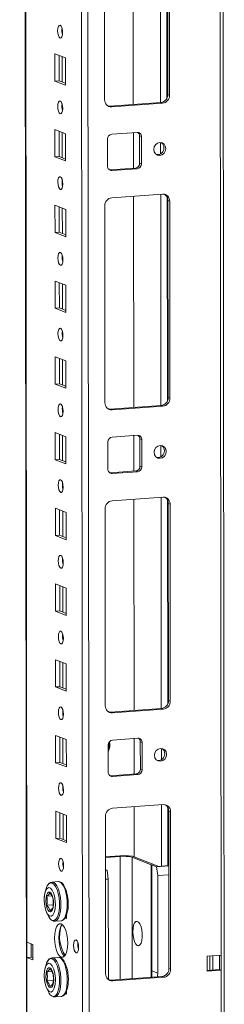
# Model space of a CAD drawing. Units: millimetres. Extents: x -10 to 11571, y 4 to 11631.
# Drawn here: x 7226 to 7293, y 2105 to 2425 of the extents above; entities that cross this region are included whole.
import ezdxf

# ---------------------------------------------------------------- set-up
doc = ezdxf.new("R2010")
doc.units = ezdxf.units.MM

msp = doc.modelspace()

# ---------------------------------------------------------------- linework, layer by layer
at = {"color": 8, "linetype": 'Continuous', "lineweight": 15}
for p, q in [((7289.44, 3992.872), (7291.665, 2120.931)), ((7228.277, 2125.118), (7226.062, 3988.398)), ((7244.211, 3989.679), (7246.474, 2085.97)), ((7248.569, 2085.832), (7246.306, 3989.827)), ((7271.807, 2467.232), (7271.888, 2398.459)), ((7273.903, 2466.341), (7273.982, 2399.913)), ((7239.777, 2421.076), (7239.775, 2422.579)), ((7239.796, 2405.18), (7239.786, 2413.419)), ((7239.806, 2396.419), (7239.805, 2397.921)), ((7239.825, 2380.523), (7239.816, 2388.762)), ((7271.904, 2385.47), (7271.908, 2381.781)), ((7239.836, 2371.761), (7239.834, 2373.263)), ((7271.924, 2368.601), (7272.006, 2299.828)), ((7274.02, 2367.711), (7274.099, 2301.283)), ((7239.855, 2355.865), (7239.845, 2364.104)), ((7239.865, 2347.103), (7239.863, 2348.606)), ((7239.884, 2331.207), (7239.874, 2339.446)), ((7239.894, 2322.446), (7239.893, 2323.948)), ((7239.913, 2306.55), (7239.904, 2314.789)), ((7239.924, 2297.788), (7239.922, 2299.29)), ((7239.943, 2281.892), (7239.933, 2290.131)), ((7272.021, 2286.84), (7272.025, 2283.151)), ((7239.953, 2273.13), (7239.951, 2274.633)), ((7272.041, 2269.971), (7272.123, 2201.197)), ((7274.137, 2269.08), (7274.216, 2202.652)), ((7239.972, 2257.234), (7239.962, 2265.473)), ((7239.982, 2248.473), (7239.981, 2249.975)), ((7240.001, 2232.577), (7239.991, 2240.816)), ((7240.012, 2223.815), (7240.01, 2225.317)), ((7240.031, 2207.919), (7240.021, 2216.158)), ((7240.041, 2199.157), (7240.039, 2200.66)), ((7240.06, 2183.262), (7240.05, 2191.5)), ((7272.138, 2188.209), (7272.143, 2184.52)), ((7240.07, 2174.5), (7240.068, 2176.002)), ((7272.16, 2169.86), (7272.184, 2149.878)), ((7274.256, 2168.97), (7274.279, 2150.026)), ((7240.089, 2158.604), (7240.079, 2166.843)), ((7258.738, 2112.957), (7258.69, 2153.041)), ((7262.619, 2152.781), (7262.666, 2113.235)), ((7268.871, 2113.673), (7268.828, 2150.357)), ((7229.714, 2124.557), (7229.719, 2120.263))]:
    msp.add_line(p, q, dxfattribs=at)
at = {"color": 7, "linetype": 'Continuous', "lineweight": 15}
for p, q in [((7292.682, 2089.121), (7290.419, 3992.941)), ((7225.937, 3988.39), (7228.19, 2093.165)), ((7262.917, 2466.604), (7262.999, 2397.831)), ((7274.251, 2401.091), (7274.175, 2465.201)), ((7253.635, 2399.368), (7253.559, 2463.478)), ((7274.757, 2464.974), (7274.833, 2400.864)), ((7237.407, 2405.476), (7237.396, 2414.353)), ((7237.396, 2414.353), (7240.888, 2412.989)), ((7238.779, 2413.812), (7238.789, 2405.574)), ((7240.888, 2412.989), (7240.899, 2404.112)), ((7237.407, 2405.476), (7238.789, 2405.574)), ((7240.899, 2404.112), (7237.407, 2405.476)), ((7238.789, 2405.574), (7240.898, 2404.75)), ((7274.833, 2400.864), (7274.251, 2401.091)), ((7255.36, 2397.292), (7271.95, 2398.463)), ((7272.532, 2398.236), (7255.942, 2397.065)), ((7271.95, 2398.463), (7272.532, 2398.236)), ((7255.942, 2397.065), (7255.36, 2397.292)), ((7237.436, 2380.818), (7237.426, 2389.695)), ((7237.426, 2389.695), (7240.918, 2388.331)), ((7238.809, 2389.155), (7238.819, 2380.916)), ((7240.918, 2388.331), (7240.928, 2379.454)), ((7255.953, 2388.188), (7264.247, 2388.773)), ((7263.009, 2388.686), (7263.023, 2377.119)), ((7254.582, 2377.734), (7254.572, 2386.611)), ((7265.05, 2387.619), (7265.632, 2387.392)), ((7265.06, 2378.742), (7265.05, 2387.619)), ((7265.632, 2387.392), (7265.642, 2378.515)), ((7237.436, 2380.818), (7238.819, 2380.916)), ((7240.928, 2379.454), (7237.436, 2380.818)), ((7238.819, 2380.916), (7240.927, 2380.092)), ((7265.642, 2378.515), (7265.06, 2378.742)), ((7255.143, 2376.585), (7255.385, 2376.58)), ((7255.385, 2376.58), (7263.68, 2377.165)), ((7255.967, 2376.352), (7255.385, 2376.58)), ((7264.262, 2376.938), (7255.967, 2376.352)), ((7264.262, 2376.938), (7263.68, 2377.165)), ((7255.977, 2367.475), (7272.567, 2368.646)), ((7263.034, 2367.974), (7263.116, 2299.201)), ((7274.874, 2366.343), (7274.292, 2366.571)), ((7274.368, 2302.461), (7274.292, 2366.571)), ((7274.874, 2366.343), (7274.95, 2302.233)), ((7237.465, 2356.161), (7237.455, 2365.037)), ((7237.455, 2365.037), (7240.947, 2363.673)), ((7238.838, 2364.497), (7238.848, 2356.258)), ((7240.947, 2363.673), (7240.957, 2354.797)), ((7253.752, 2300.737), (7253.676, 2364.847)), ((7237.465, 2356.161), (7238.848, 2356.258)), ((7240.957, 2354.797), (7237.465, 2356.161)), ((7238.848, 2356.258), (7240.957, 2355.435)), ((7237.495, 2331.503), (7237.484, 2340.38)), ((7237.484, 2340.38), (7240.976, 2339.016)), ((7238.867, 2339.84), (7238.877, 2331.601)), ((7240.976, 2339.016), (7240.987, 2330.139)), ((7237.495, 2331.503), (7238.877, 2331.601)), ((7240.987, 2330.139), (7237.495, 2331.503)), ((7238.877, 2331.601), (7240.986, 2330.777)), ((7237.524, 2306.845), (7237.513, 2315.722)), ((7237.513, 2315.722), (7241.006, 2314.358)), ((7238.897, 2315.182), (7238.906, 2306.943)), ((7241.006, 2314.358), (7241.016, 2305.481)), ((7237.524, 2306.845), (7238.906, 2306.943)), ((7241.016, 2305.481), (7237.524, 2306.845)), ((7238.906, 2306.943), (7241.015, 2306.119)), ((7274.95, 2302.233), (7274.368, 2302.461)), ((7255.477, 2298.661), (7272.067, 2299.832)), ((7256.059, 2298.434), (7255.477, 2298.661)), ((7272.649, 2299.605), (7256.059, 2298.434)), ((7272.067, 2299.832), (7272.649, 2299.605)), ((7237.553, 2282.188), (7237.543, 2291.065)), ((7237.543, 2291.065), (7241.035, 2289.701)), ((7238.926, 2290.524), (7238.936, 2282.285)), ((7241.035, 2289.701), (7241.045, 2280.824)), ((7256.07, 2289.557), (7264.365, 2290.143)), ((7263.127, 2290.055), (7263.14, 2278.488)), ((7265.167, 2288.988), (7265.749, 2288.761)), ((7265.177, 2280.112), (7265.167, 2288.988)), ((7265.749, 2288.761), (7265.759, 2279.884)), ((7254.7, 2279.103), (7254.689, 2287.98)), ((7237.553, 2282.188), (7238.936, 2282.285)), ((7241.045, 2280.824), (7237.553, 2282.188)), ((7238.936, 2282.285), (7241.045, 2281.462)), ((7265.759, 2279.884), (7265.177, 2280.112)), ((7255.26, 2277.955), (7255.502, 2277.949)), ((7255.502, 2277.949), (7263.797, 2278.534)), ((7256.084, 2277.722), (7255.502, 2277.949)), ((7264.379, 2278.307), (7256.084, 2277.722)), ((7264.379, 2278.307), (7263.797, 2278.534)), ((7256.094, 2268.845), (7272.684, 2270.016)), ((7237.583, 2257.53), (7237.572, 2266.407)), ((7237.572, 2266.407), (7241.064, 2265.043)), ((7263.151, 2269.343), (7263.233, 2200.57)), ((7274.991, 2267.713), (7274.409, 2267.94)), ((7274.485, 2203.83), (7274.409, 2267.94)), ((7274.991, 2267.713), (7275.067, 2203.603)), ((7238.955, 2265.867), (7238.965, 2257.628)), ((7241.064, 2265.043), (7241.075, 2256.166)), ((7253.869, 2202.107), (7253.793, 2266.216)), ((7237.583, 2257.53), (7238.965, 2257.628)), ((7241.075, 2256.166), (7237.583, 2257.53)), ((7238.965, 2257.628), (7241.074, 2256.804)), ((7237.612, 2232.873), (7237.601, 2241.749)), ((7237.601, 2241.749), (7241.093, 2240.385)), ((7238.985, 2241.209), (7238.994, 2232.97)), ((7241.093, 2240.385), (7241.104, 2231.509)), ((7237.612, 2232.873), (7238.994, 2232.97)), ((7241.104, 2231.509), (7237.612, 2232.873)), ((7238.994, 2232.97), (7241.103, 2232.146)), ((7237.641, 2208.215), (7237.631, 2217.092)), ((7237.631, 2217.092), (7241.123, 2215.728)), ((7239.014, 2216.551), (7239.024, 2208.312)), ((7241.123, 2215.728), (7241.133, 2206.851)), ((7237.641, 2208.215), (7239.024, 2208.312)), ((7241.133, 2206.851), (7237.641, 2208.215)), ((7239.024, 2208.312), (7241.133, 2207.489)), ((7275.067, 2203.603), (7274.485, 2203.83)), ((7255.594, 2200.031), (7272.184, 2201.202)), ((7256.176, 2199.803), (7255.594, 2200.031)), ((7272.766, 2200.975), (7256.176, 2199.803)), ((7272.184, 2201.202), (7272.766, 2200.975)), ((7237.671, 2183.557), (7237.66, 2192.434)), ((7237.66, 2192.434), (7241.152, 2191.07)), ((7239.043, 2191.894), (7239.053, 2183.655)), ((7241.152, 2191.07), (7241.163, 2182.193)), ((7256.187, 2190.927), (7264.482, 2191.512)), ((7263.244, 2191.425), (7263.258, 2179.858)), ((7265.284, 2190.358), (7265.866, 2190.13)), ((7265.295, 2181.481), (7265.284, 2190.358)), ((7265.866, 2190.13), (7265.877, 2181.254)), ((7254.817, 2180.473), (7254.806, 2189.35)), ((7237.671, 2183.557), (7239.053, 2183.655)), ((7241.163, 2182.193), (7237.671, 2183.557)), ((7239.053, 2183.655), (7241.162, 2182.831)), ((7255.619, 2179.318), (7263.914, 2179.904)), ((7264.496, 2179.677), (7263.914, 2179.904)), ((7265.877, 2181.254), (7265.295, 2181.481)), ((7255.377, 2179.324), (7255.619, 2179.318)), ((7256.201, 2179.091), (7255.619, 2179.318)), ((7264.496, 2179.677), (7256.201, 2179.091)), ((7237.7, 2158.9), (7237.689, 2167.776)), ((7237.689, 2167.776), (7241.181, 2166.412)), ((7239.073, 2167.236), (7239.082, 2158.997)), ((7256.213, 2168.735), (7272.803, 2169.906)), ((7263.27, 2169.233), (7263.29, 2152.945)), ((7275.11, 2167.603), (7274.528, 2167.83)), ((7274.589, 2116.542), (7274.528, 2167.83)), ((7275.11, 2167.603), (7275.171, 2116.315)), ((7241.181, 2166.412), (7241.192, 2157.536)), ((7253.973, 2114.819), (7253.912, 2166.106)), ((7237.7, 2158.9), (7239.082, 2158.997)), ((7241.192, 2157.536), (7237.7, 2158.9)), ((7239.082, 2158.997), (7241.191, 2158.173)), ((7260.146, 2153.323), (7253.928, 2152.884)), ((7253.928, 2152.705), (7258.69, 2153.041)), ((7262.765, 2153.15), (7260.146, 2153.323)), ((7262.619, 2152.781), (7268.828, 2150.357)), ((7271.301, 2149.815), (7262.765, 2153.15)), ((7253.933, 2148.736), (7254.445, 2148.536)), ((7253.933, 2148.5), (7254.445, 2148.536)), ((7254.445, 2148.536), (7254.836, 2145.675)), ((7269.022, 2150.281), (7268.983, 2150.278)), ((7268.983, 2150.278), (7269.024, 2115.307)), ((7269.022, 2150.281), (7270.574, 2149.675)), ((7269.022, 2150.281), (7269.063, 2115.76)), ((7270.574, 2149.675), (7274.549, 2149.955)), ((7270.965, 2146.813), (7270.574, 2149.675)), ((7274.549, 2150.045), (7271.301, 2149.815)), ((7238.528, 2144.855), (7236.464, 2144.709)), ((7236.464, 2144.709), (7236.546, 2144.711)), ((7253.937, 2145.611), (7254.836, 2145.675)), ((7254.836, 2145.675), (7254.874, 2113.864)), ((7270.965, 2146.813), (7274.553, 2147.066)), ((7271.003, 2115.002), (7270.965, 2146.813)), ((7241.117, 2141.791), (7241.211, 2141.755)), ((7241.211, 2141.755), (7241.211, 2141.481)), ((7234.837, 2140.087), (7236.437, 2140.2)), ((7234.84, 2137.183), (7236.88, 2137.327)), ((7237.365, 2131.941), (7239.429, 2132.087)), ((7237.429, 2131.948), (7237.365, 2131.941)), ((7241.221, 2132.878), (7240.785, 2133.048)), ((7241.061, 2133.578), (7241.22, 2133.516)), ((7241.22, 2134.138), (7241.221, 2132.878)), ((7228.277, 2125.118), (7230.217, 2124.36)), ((7228.283, 2120.186), (7228.277, 2125.118)), ((7229.665, 2120.284), (7229.66, 2124.578)), ((7230.217, 2124.36), (7230.223, 2119.429)), ((7228.283, 2120.186), (7229.665, 2120.284)), ((7228.315, 2093.063), (7228.283, 2120.186)), ((7230.223, 2119.429), (7228.283, 2120.186)), ((7229.665, 2120.284), (7230.222, 2120.066)), ((7238.557, 2120.197), (7236.493, 2120.052)), ((7236.493, 2120.052), (7236.575, 2120.054)), ((7287.056, 2120.606), (7291.665, 2120.931)), ((7287.062, 2115.675), (7287.056, 2120.606)), ((7287.98, 2116.008), (7287.975, 2120.671)), ((7288.902, 2116.073), (7288.897, 2120.736)), ((7291.083, 2120.89), (7291.089, 2116.227)), ((7291.665, 2120.931), (7291.671, 2116)), ((7241.147, 2117.134), (7241.24, 2117.097)), ((7241.24, 2117.097), (7241.24, 2116.823)), ((7269.063, 2115.76), (7271.003, 2115.002)), ((7274.589, 2116.542), (7275.171, 2116.315)), ((7287.062, 2115.943), (7291.089, 2116.227)), ((7291.671, 2116), (7287.062, 2115.675)), ((7291.089, 2116.227), (7291.671, 2116)), ((7291.671, 2116), (7291.703, 2088.877)), ((7234.866, 2115.429), (7236.467, 2115.542)), ((7234.87, 2112.525), (7236.909, 2112.669)), ((7255.698, 2112.743), (7272.288, 2113.914)), ((7256.28, 2112.515), (7255.698, 2112.743)), ((7272.87, 2113.686), (7256.28, 2112.515)), ((7272.87, 2113.686), (7272.288, 2113.914)), ((7241.249, 2109.481), (7241.251, 2108.22)), ((7237.395, 2107.283), (7239.458, 2107.429)), ((7237.458, 2107.29), (7237.395, 2107.283)), ((7241.251, 2108.22), (7240.814, 2108.391)), ((7241.09, 2108.921), (7241.25, 2108.858))]:
    msp.add_line(p, q, dxfattribs=at)
at = {"color": 7, "linetype": 'Continuous', "lineweight": 15, "flags": 128}
for points in [[(7239.135, 2419.49), (7238.823, 2419.769), (7238.558, 2420.322), (7238.381, 2421.063), (7238.318, 2421.879), (7238.379, 2422.648), (7238.555, 2423.251), (7238.819, 2423.597), (7239.13, 2423.632), (7239.442, 2423.353), (7239.707, 2422.801), (7239.885, 2422.06), (7239.948, 2421.243), (7239.887, 2420.475), (7239.711, 2419.872), (7239.447, 2419.526), (7239.135, 2419.49)], [(7239.165, 2394.832), (7238.853, 2395.112), (7238.588, 2395.664), (7238.41, 2396.405), (7238.347, 2397.222), (7238.408, 2397.99), (7238.584, 2398.593), (7238.848, 2398.939), (7239.16, 2398.975), (7239.472, 2398.695), (7239.737, 2398.143), (7239.914, 2397.402), (7239.977, 2396.585), (7239.916, 2395.817), (7239.74, 2395.214), (7239.476, 2394.868), (7239.165, 2394.832)], [(7254.747, 2397.337), (7254.91, 2397.308), (7255.36, 2397.292)], [(7273.586, 2383.514), (7273.438, 2382.702), (7273.014, 2381.992), (7272.38, 2381.493), (7271.63, 2381.28), (7270.881, 2381.387), (7270.245, 2381.796), (7269.819, 2382.446), (7269.669, 2383.238), (7269.817, 2384.05), (7270.241, 2384.76), (7270.876, 2385.259), (7271.625, 2385.472), (7272.375, 2385.365), (7273.011, 2384.956), (7273.436, 2384.306), (7273.586, 2383.514)], [(7239.194, 2370.175), (7238.882, 2370.454), (7238.617, 2371.006), (7238.44, 2371.747), (7238.377, 2372.564), (7238.438, 2373.333), (7238.614, 2373.936), (7238.877, 2374.281), (7239.189, 2374.317), (7239.501, 2374.038), (7239.766, 2373.485), (7239.943, 2372.745), (7240.006, 2371.928), (7239.945, 2371.159), (7239.769, 2370.556), (7239.506, 2370.211), (7239.194, 2370.175)], [(7239.223, 2345.517), (7238.911, 2345.796), (7238.646, 2346.349), (7238.469, 2347.09), (7238.406, 2347.907), (7238.467, 2348.675), (7238.643, 2349.278), (7238.907, 2349.624), (7239.218, 2349.66), (7239.53, 2349.38), (7239.795, 2348.828), (7239.973, 2348.087), (7240.036, 2347.27), (7239.975, 2346.502), (7239.799, 2345.899), (7239.535, 2345.553), (7239.223, 2345.517)], [(7239.253, 2320.859), (7238.941, 2321.139), (7238.676, 2321.691), (7238.498, 2322.432), (7238.435, 2323.249), (7238.496, 2324.017), (7238.672, 2324.62), (7238.936, 2324.966), (7239.248, 2325.002), (7239.56, 2324.722), (7239.825, 2324.17), (7240.002, 2323.429), (7240.065, 2322.612), (7240.004, 2321.844), (7239.828, 2321.241), (7239.564, 2320.895), (7239.253, 2320.859)], [(7239.282, 2296.202), (7238.97, 2296.481), (7238.705, 2297.033), (7238.528, 2297.774), (7238.465, 2298.591), (7238.526, 2299.36), (7238.702, 2299.963), (7238.965, 2300.308), (7239.277, 2300.344), (7239.589, 2300.065), (7239.854, 2299.513), (7240.031, 2298.772), (7240.094, 2297.955), (7240.033, 2297.186), (7239.857, 2296.583), (7239.594, 2296.238), (7239.282, 2296.202)], [(7254.864, 2298.707), (7255.028, 2298.677), (7255.477, 2298.661)], [(7273.703, 2284.884), (7273.555, 2284.071), (7273.132, 2283.361), (7272.497, 2282.862), (7271.747, 2282.65), (7270.998, 2282.756), (7270.362, 2283.166), (7269.936, 2283.816), (7269.786, 2284.607), (7269.935, 2285.42), (7270.358, 2286.13), (7270.993, 2286.629), (7271.742, 2286.841), (7272.492, 2286.735), (7273.128, 2286.325), (7273.553, 2285.675), (7273.703, 2284.884)], [(7239.311, 2271.544), (7238.999, 2271.824), (7238.734, 2272.376), (7238.557, 2273.117), (7238.494, 2273.934), (7238.555, 2274.702), (7238.731, 2275.305), (7238.995, 2275.651), (7239.306, 2275.687), (7239.618, 2275.407), (7239.883, 2274.855), (7240.061, 2274.114), (7240.124, 2273.297), (7240.062, 2272.529), (7239.887, 2271.926), (7239.623, 2271.58), (7239.311, 2271.544)], [(7239.341, 2246.886), (7239.028, 2247.166), (7238.764, 2247.718), (7238.586, 2248.459), (7238.523, 2249.276), (7238.584, 2250.044), (7238.76, 2250.647), (7239.024, 2250.993), (7239.336, 2251.029), (7239.648, 2250.749), (7239.912, 2250.197), (7240.09, 2249.456), (7240.153, 2248.639), (7240.092, 2247.871), (7239.916, 2247.268), (7239.652, 2246.922), (7239.341, 2246.886)], [(7239.37, 2222.229), (7239.058, 2222.508), (7238.793, 2223.061), (7238.615, 2223.801), (7238.553, 2224.618), (7238.614, 2225.387), (7238.789, 2225.99), (7239.053, 2226.335), (7239.365, 2226.371), (7239.677, 2226.092), (7239.942, 2225.54), (7240.119, 2224.799), (7240.182, 2223.982), (7240.121, 2223.213), (7239.945, 2222.61), (7239.681, 2222.265), (7239.37, 2222.229)], [(7239.399, 2197.571), (7239.087, 2197.851), (7238.822, 2198.403), (7238.645, 2199.144), (7238.582, 2199.961), (7238.643, 2200.729), (7238.819, 2201.332), (7239.083, 2201.678), (7239.394, 2201.714), (7239.706, 2201.434), (7239.971, 2200.882), (7240.149, 2200.141), (7240.211, 2199.324), (7240.15, 2198.556), (7239.975, 2197.953), (7239.711, 2197.607), (7239.399, 2197.571)], [(7254.982, 2200.076), (7255.145, 2200.046), (7255.594, 2200.031)], [(7273.821, 2186.253), (7273.673, 2185.441), (7273.249, 2184.731), (7272.614, 2184.231), (7271.865, 2184.019), (7271.115, 2184.126), (7270.479, 2184.535), (7270.054, 2185.185), (7269.904, 2185.977), (7270.052, 2186.789), (7270.476, 2187.499), (7271.11, 2187.998), (7271.86, 2188.211), (7272.609, 2188.104), (7273.245, 2187.695), (7273.671, 2187.045), (7273.821, 2186.253)], [(7239.428, 2172.914), (7239.116, 2173.193), (7238.852, 2173.745), (7238.674, 2174.486), (7238.611, 2175.303), (7238.672, 2176.071), (7238.848, 2176.674), (7239.112, 2177.02), (7239.424, 2177.056), (7239.736, 2176.777), (7240, 2176.224), (7240.178, 2175.483), (7240.241, 2174.667), (7240.18, 2173.898), (7240.004, 2173.295), (7239.74, 2172.949), (7239.428, 2172.914)], [(7239.458, 2148.256), (7239.146, 2148.535), (7238.881, 2149.088), (7238.703, 2149.829), (7238.64, 2150.645), (7238.702, 2151.414), (7238.877, 2152.017), (7239.141, 2152.363), (7239.453, 2152.398), (7239.765, 2152.119), (7240.03, 2151.567), (7240.207, 2150.826), (7240.27, 2150.009), (7240.209, 2149.24), (7240.033, 2148.638), (7239.769, 2148.292), (7239.458, 2148.256)], [(7238.528, 2144.855), (7238.609, 2144.857), (7238.971, 2144.783), (7239.565, 2144.368), (7240.126, 2143.609), (7240.619, 2142.552), (7241.018, 2141.258), (7241.298, 2139.802), (7241.443, 2138.269), (7241.444, 2136.747), (7241.303, 2135.325), (7241.026, 2134.087), (7240.631, 2133.103), (7240.139, 2132.431), (7239.58, 2132.11), (7239.493, 2132.093), (7239.429, 2132.087)], [(7241.728, 2138.665), (7241.563, 2140.088), (7241.463, 2140.628), (7241.263, 2141.471), (7241.018, 2142.251), (7240.72, 2142.977), (7240.378, 2143.609), (7239.995, 2144.129), (7239.563, 2144.529), (7239.071, 2144.785), (7238.645, 2144.837)], [(7237.575, 2137.531), (7237.474, 2136.038), (7237.179, 2134.793), (7236.723, 2133.937), (7236.158, 2133.567), (7235.547, 2133.723), (7234.959, 2134.39), (7234.461, 2135.491), (7234.108, 2136.902), (7233.941, 2138.464), (7233.93, 2138.955), (7234.031, 2140.448), (7234.326, 2141.693), (7234.782, 2142.549), (7235.347, 2142.919), (7235.958, 2142.763), (7236.546, 2142.096), (7237.044, 2140.995), (7237.397, 2139.584), (7237.565, 2138.022), (7237.575, 2137.531)], [(7234.674, 2142.892), (7234.134, 2141.049), (7234.021, 2140.358)], [(7234.611, 2142.678), (7234.565, 2142.565), (7234.437, 2142.038)], [(7235.749, 2141.448), (7236.158, 2141.115), (7236.524, 2140.47), (7236.806, 2139.584), (7236.974, 2138.552), (7237.01, 2137.487), (7236.909, 2136.504), (7236.683, 2135.71), (7236.356, 2135.189), (7235.964, 2135), (7235.549, 2135.162), (7235.156, 2135.658), (7234.827, 2136.434), (7234.599, 2137.406), (7234.496, 2138.469), (7234.529, 2139.507), (7234.695, 2140.409), (7234.975, 2141.075), (7235.34, 2141.435), (7235.749, 2141.448)], [(7234.68, 2142.903), (7234.938, 2143.482), (7235.413, 2144.131), (7235.953, 2144.441), (7236.526, 2144.394), (7237.1, 2143.993), (7237.642, 2143.261), (7238.118, 2142.24), (7238.503, 2140.99), (7238.773, 2139.584), (7238.913, 2138.103), (7238.915, 2136.633), (7238.778, 2135.26), (7238.511, 2134.064), (7238.129, 2133.114), (7237.654, 2132.465), (7237.114, 2132.155), (7236.541, 2132.202), (7236.541, 2132.202)], [(7235.825, 2141.152), (7235.433, 2140.632), (7234.837, 2140.087)], [(7236.819, 2136.41), (7236.915, 2137.855), (7236.816, 2139.314)], [(7234.56, 2135.27), (7234.755, 2134.685), (7235.403, 2133.398)], [(7236.884, 2132.003), (7237.382, 2131.942), (7237.455, 2131.967)], [(7262.842, 2128.541), (7262.91, 2129.677), (7263.109, 2130.658), (7263.423, 2131.397), (7263.823, 2131.829), (7264.273, 2131.914), (7264.735, 2131.646), (7265.166, 2131.048), (7265.529, 2130.174), (7265.79, 2129.1), (7265.928, 2127.923), (7265.93, 2126.747), (7265.794, 2125.677), (7265.535, 2124.807), (7265.174, 2124.215), (7264.744, 2123.954), (7264.283, 2124.046), (7263.831, 2124.484), (7263.43, 2125.228), (7263.114, 2126.213), (7262.912, 2127.351), (7262.842, 2128.541)], [(7239.491, 2120.245), (7238.938, 2120.645), (7238.423, 2121.388), (7237.98, 2122.423), (7237.64, 2123.679), (7237.425, 2125.071), (7237.351, 2126.503), (7237.422, 2127.879), (7237.633, 2129.104), (7237.971, 2130.095), (7238.412, 2130.784), (7238.926, 2131.125), (7239.478, 2131.094), (7240.031, 2130.694), (7240.546, 2129.951), (7240.989, 2128.916), (7241.33, 2127.66), (7241.544, 2126.268), (7241.619, 2124.836), (7241.548, 2123.46), (7241.336, 2122.235), (7240.998, 2121.244), (7240.557, 2120.555), (7240.043, 2120.214), (7239.491, 2120.245)], [(7239.81, 2130.898), (7239.794, 2130.882), (7239.353, 2130.192), (7239.016, 2129.201), (7238.804, 2127.976), (7238.733, 2126.601), (7238.807, 2125.168), (7239.022, 2123.777), (7239.363, 2122.521), (7239.806, 2121.486), (7240.321, 2120.743), (7240.541, 2120.538)], [(7244.337, 2121.679), (7244.021, 2121.962), (7243.753, 2122.521), (7243.574, 2123.271), (7243.51, 2124.097), (7243.572, 2124.875), (7243.75, 2125.485), (7244.017, 2125.835), (7244.332, 2125.871), (7244.648, 2125.588), (7244.916, 2125.029), (7245.096, 2124.28), (7245.159, 2123.453), (7245.097, 2122.675), (7244.92, 2122.065), (7244.653, 2121.715), (7244.337, 2121.679)], [(7238.557, 2120.197), (7238.639, 2120.199), (7239, 2120.125), (7239.595, 2119.71), (7240.155, 2118.952), (7240.649, 2117.895), (7241.047, 2116.601), (7241.327, 2115.145), (7241.472, 2113.611), (7241.474, 2112.089), (7241.332, 2110.668), (7241.056, 2109.429), (7240.66, 2108.445), (7240.168, 2107.773), (7239.609, 2107.452), (7239.522, 2107.436), (7239.458, 2107.429)], [(7241.758, 2114.007), (7241.592, 2115.43), (7241.493, 2115.97), (7241.292, 2116.813), (7241.047, 2117.593), (7240.749, 2118.32), (7240.407, 2118.951), (7240.024, 2119.472), (7239.592, 2119.871), (7239.101, 2120.127), (7238.674, 2120.18)], [(7237.605, 2112.873), (7237.504, 2111.38), (7237.209, 2110.135), (7236.753, 2109.279), (7236.187, 2108.909), (7235.576, 2109.066), (7234.988, 2109.732), (7234.49, 2110.833), (7234.137, 2112.244), (7233.97, 2113.807), (7233.959, 2114.297), (7234.06, 2115.791), (7234.355, 2117.036), (7234.811, 2117.891), (7235.376, 2118.262), (7235.987, 2118.105), (7236.575, 2117.439), (7237.074, 2116.338), (7237.427, 2114.927), (7237.594, 2113.364), (7237.605, 2112.873)], [(7234.703, 2118.235), (7234.163, 2116.392), (7234.05, 2115.701)], [(7234.64, 2118.021), (7234.594, 2117.908), (7234.466, 2117.38)], [(7235.778, 2116.791), (7236.188, 2116.457), (7236.553, 2115.812), (7236.836, 2114.926), (7237.003, 2113.895), (7237.039, 2112.83), (7236.938, 2111.847), (7236.712, 2111.052), (7236.385, 2110.532), (7235.993, 2110.343), (7235.578, 2110.505), (7235.185, 2111.001), (7234.857, 2111.777), (7234.629, 2112.749), (7234.525, 2113.812), (7234.559, 2114.85), (7234.724, 2115.751), (7235.004, 2116.417), (7235.369, 2116.777), (7235.778, 2116.791)], [(7235.854, 2116.495), (7235.462, 2115.974), (7234.866, 2115.429)], [(7236.849, 2111.752), (7236.944, 2113.197), (7236.845, 2114.656)], [(7255.085, 2112.788), (7255.249, 2112.758), (7255.698, 2112.743)], [(7268.877, 2113.673), (7269.047, 2114.044), (7269.024, 2115.307)], [(7234.59, 2110.613), (7234.784, 2110.028), (7235.432, 2108.74)], [(7236.913, 2107.345), (7237.411, 2107.285), (7237.484, 2107.309)]]:
    msp.add_lwpolyline(points, dxfattribs=at)
at = {"color": 8, "linetype": 'Continuous', "lineweight": 15, "flags": 128}
for points in [[(7236.546, 2144.711), (7236.907, 2144.637), (7237.502, 2144.222), (7238.062, 2143.464), (7238.556, 2142.407), (7238.954, 2141.113), (7239.234, 2139.657), (7239.379, 2138.123), (7239.381, 2136.601), (7239.239, 2135.18), (7238.963, 2133.941), (7238.567, 2132.957), (7238.075, 2132.285), (7237.516, 2131.964), (7237.429, 2131.948)], [(7234.709, 2118.245), (7234.967, 2118.825), (7235.442, 2119.474), (7235.982, 2119.784), (7236.556, 2119.737), (7237.13, 2119.335), (7237.671, 2118.603), (7238.148, 2117.582), (7238.532, 2116.333), (7238.803, 2114.926), (7238.943, 2113.445), (7238.944, 2111.976), (7238.808, 2110.603), (7238.541, 2109.406), (7238.159, 2108.456), (7237.684, 2107.807), (7237.144, 2107.497), (7236.57, 2107.544), (7236.57, 2107.544)], [(7236.575, 2120.054), (7236.937, 2119.98), (7237.531, 2119.564), (7238.091, 2118.806), (7238.585, 2117.749), (7238.983, 2116.455), (7239.263, 2114.999), (7239.408, 2113.465), (7239.41, 2111.944), (7239.269, 2110.522), (7238.992, 2109.283), (7238.596, 2108.299), (7238.105, 2107.627), (7237.546, 2107.306), (7237.458, 2107.29)]]:
    msp.add_lwpolyline(points, dxfattribs=at)
at = {"color": 7, "linetype": 'Continuous', "lineweight": 15}
for centre, radius, start, end in [((7244.824, 2421.963), 5.124, 172.07307, 196.00232), ((7271.658, 2401.04), 2.594, 276.46408, 1.13082), ((7244.853, 2397.305), 5.124, 172.07308, 196.00231), ((7255.838, 2399.267), 2.205, 177.39465, 272.70342), ((7272.24, 2400.813), 2.594, 276.46408, 1.13082), ((7256.128, 2386.642), 1.556, 96.46408, 181.13082), ((7264.31, 2387.452), 1.323, 357.39465, 92.70342), ((7263.651, 2387.648), 1.399, 358.82583, 53.16986), ((7271.044, 2383.791), 1.961, 358.5632, 57.43196), ((7270.86, 2383.663), 2.145, 262.32475, 2.11215), ((7263.504, 2378.711), 1.556, 276.46408, 1.13082), ((7264.086, 2378.484), 1.556, 276.46408, 1.13082), ((7255.904, 2377.674), 1.323, 177.39465, 272.70342), ((7244.883, 2372.648), 5.124, 172.07308, 196.00231), ((7256.269, 2364.898), 2.594, 96.46408, 181.13082), ((7272.671, 2366.444), 2.205, 357.39465, 92.70342), ((7271.989, 2366.629), 2.304, 358.55802, 58.87113), ((7244.912, 2347.99), 5.124, 172.07308, 196.00231), ((7244.941, 2323.332), 5.124, 172.07308, 196.00231), ((7271.775, 2302.41), 2.594, 276.46408, 1.13082), ((7272.357, 2302.182), 2.594, 276.46408, 1.13082), ((7244.971, 2298.675), 5.124, 172.07308, 196.00231), ((7255.955, 2300.637), 2.205, 177.39465, 272.70342), ((7256.245, 2288.011), 1.556, 96.46408, 181.13082), ((7264.427, 2288.821), 1.323, 357.39465, 92.70342), ((7263.768, 2289.017), 1.399, 358.82582, 53.17032), ((7271.162, 2285.16), 1.961, 358.5632, 57.43196), ((7270.978, 2285.032), 2.145, 262.32475, 2.11215), ((7263.622, 2280.081), 1.556, 276.46408, 1.13082), ((7264.204, 2279.853), 1.556, 276.46408, 1.13082), ((7256.021, 2279.043), 1.323, 177.39465, 272.70342), ((7245, 2274.017), 5.124, 172.07308, 196.00231), ((7272.788, 2267.813), 2.205, 357.39465, 92.70342), ((7272.106, 2267.998), 2.304, 358.55802, 58.87113), ((7256.386, 2266.268), 2.594, 96.46408, 181.13082), ((7245.029, 2249.359), 5.124, 172.07308, 196.00231), ((7245.059, 2224.702), 5.124, 172.07309, 196.00231), ((7271.892, 2203.779), 2.594, 276.46408, 1.13082), ((7272.474, 2203.552), 2.594, 276.46408, 1.13082), ((7245.087, 2200.044), 5.123, 172.03678, 196.00351), ((7256.072, 2202.006), 2.205, 177.39465, 272.70342), ((7256.362, 2189.38), 1.556, 96.46408, 181.13082), ((7249.95, 2189.37), 5.375, 335.51091, 11.4187), ((7264.544, 2190.191), 1.323, 357.39465, 92.70342), ((7263.885, 2190.386), 1.399, 358.82582, 53.17032), ((7271.095, 2186.401), 2.145, 262.32475, 2.11215), ((7271.279, 2186.53), 1.961, 358.5632, 57.43196), ((7256.139, 2180.413), 1.323, 177.39465, 272.70342), ((7263.739, 2181.45), 1.556, 276.46408, 1.13082), ((7264.321, 2181.223), 1.556, 276.46408, 1.13082), ((7245.117, 2175.387), 5.124, 172.07308, 196.00231), ((7256.505, 2166.158), 2.594, 96.46408, 181.13082), ((7272.907, 2167.703), 2.205, 357.39465, 92.70342), ((7272.225, 2167.888), 2.304, 358.55802, 58.87113), ((7245.146, 2150.729), 5.124, 172.07308, 196.00231), ((7259.884, 2141.233), 11.868, 76.67289, 95.76997), ((7268.567, 2149.649), 0.754, 56.56273, 69.81235), ((7236.626, 2142.91), 1.782, 91.44492, 162.12867), ((7240.793, 2139.177), 6.874, 170.10524, 184.02358), ((7223.921, 2138.622), 11.013, 352.49176, 7.64444), ((7230.901, 2137.312), 6.244, 18.70123, 37.95674), ((7231.107, 2137.466), 10.689, 339.28438, 6.43936), ((7229.911, 2133.339), 6.251, 18.71157, 37.9464), ((7233.429, 2138.561), 4.015, 306.74875, 327.5976), ((7237.938, 2134.694), 2.857, 208.05433, 240.71376), ((7239.005, 2134.217), 2.166, 283.70986, 345.79049), ((7250.903, 2127.12), 11.937, 164.71753, 211.8524), ((7250.053, 2124.179), 5.161, 171.6081, 196.4673), ((7236.656, 2118.252), 1.782, 91.44492, 162.12867), ((7240.822, 2114.519), 6.874, 170.10524, 184.02358), ((7230.93, 2112.654), 6.244, 18.70123, 37.95674), ((7266.382, 2115.758), 2.68, 350.32311, 0.04362), ((7271.996, 2116.491), 2.594, 276.46408, 1.13082), ((7272.578, 2116.264), 2.594, 276.46408, 1.13082), ((7223.951, 2113.964), 11.013, 352.49176, 7.64444), ((7229.94, 2108.681), 6.251, 18.71157, 37.9464), ((7231.136, 2112.808), 10.689, 339.28438, 6.43936), ((7256.176, 2114.718), 2.205, 177.39465, 272.70342), ((7257.356, 2113.853), 2.482, 179.7446, 205.9518), ((7268.275, 2115.005), 2.727, 333.85101, 359.93773), ((7233.459, 2113.904), 4.015, 306.74875, 327.5976), ((7237.968, 2110.036), 2.857, 208.05433, 240.71376), ((7239.034, 2109.559), 2.166, 283.70986, 345.79049)]:
    msp.add_arc(centre, radius, start, end, dxfattribs=at)
at = {"color": 8, "linetype": 'Continuous', "lineweight": 15}
msp.add_arc((7251.322, 2189.288), 3.851, 334.85843, 13.44371, dxfattribs=at)

doc.saveas('drawing.dxf')
